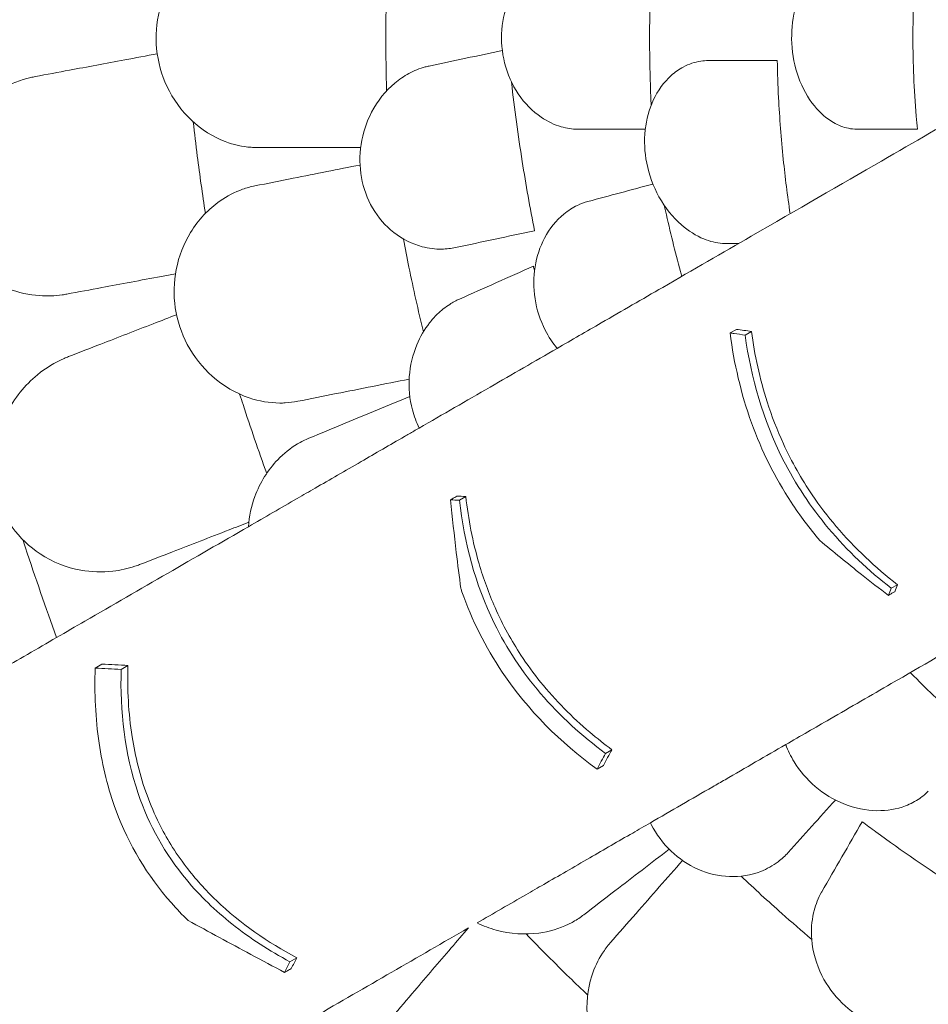
# Model space of a CAD drawing. Units: millimetres. Extents: x -6491 to 29729, y -11999 to 4219.
# Drawn here: x 17780 to 18277, y -9261 to -8723 of the extents above; entities that cross this region are included whole.
import ezdxf

# ---------------------------------------------------------------- set-up
doc = ezdxf.new("R2010")
doc.units = ezdxf.units.MM

# ---------------------------------------------------------------- blocks, each defined once
blk = doc.blocks.new('A$C7A004B7A')
at = {"color": 0, "linetype": 'Continuous', "lineweight": 0}
for p, q in [((29269.94, 15663.55), (29273.38, 15665.53)), ((29278.19, 15662.41), (29281.62, 15664.39)), ((29121.96, 15572.21), (29125.45, 15574.22)), ((29358.08, 15524.03), (29361.51, 15526.01)), ((28922.85, 15480.47), (28926.56, 15482.61)), ((28937.04, 15479.75), (28940.74, 15481.89)), ((29201.85, 15433.83), (29205.34, 15435.85)), ((29197.19, 15425.24), (29200.69, 15427.26)), ((29029.33, 15319.92), (29033.02, 15322.05))]:
    blk.add_line(p, q, dxfattribs=at)
for points, knots in [([(29199.5, 15980.74), (29210.91, 15974.15), (29222.1, 15967.69), (29249.72, 15951.75), (29265.86, 15942.42), (29306.56, 15918.93), (29330.32, 15905.21), (29370.64, 15881.93), (29387.69, 15872.09), (29419.97, 15853.45), (29435.2, 15844.66), (29455.91, 15832.7), (29462.07, 15829.15), (29468.07, 15825.68)], [964.526683, 964.526683, 964.526683, 964.526683, 1019.6413, 1019.6413, 1102.877324, 1102.877324, 1236.054963, 1236.054963, 1342.597075, 1342.597075, 1449.139186, 1449.139186, 1496.016116, 1496.016116, 1496.016116, 1496.016116]), ([(29011.35, 15884.9), (29007.36, 15884.9), (29003.34, 15884.38), (28993.33, 15881.81), (28987.43, 15879.09), (28976.17, 15871.22), (28970.93, 15865.94), (28962.73, 15853.72), (28959.71, 15847.01), (28956.27, 15832.97), (28955.75, 15825.87), (28957.14, 15811.63), (28959.08, 15804.7), (28965.42, 15791.21), (28970.02, 15784.96), (28980.96, 15774.64), (28987.29, 15770.69), (28998.58, 15766.4), (29003.35, 15765.34), (29009.2, 15764.94), (29010.28, 15764.9), (29011.35, 15764.9)], [-29.498062, -29.498062, -29.498062, -29.498062, -28.032988, -28.032988, -25.792403, -25.792403, -23.385093, -23.385093, -21.129229, -21.129229, -18.999127, -18.999127, -16.823454, -16.823454, -14.378307, -14.378307, -11.866314, -11.866314, -10.119596, -10.119596, -9.72481, -9.72481, -9.72481, -9.72481]), ([(29187.05, 15774.9), (29186.93, 15774.9), (29186.8, 15774.9), (29183.66, 15774.94), (29180.63, 15775.39), (29173.86, 15777.33), (29170.17, 15779.07), (29161.94, 15784.62), (29157.64, 15788.95), (29150.8, 15799.18), (29148.24, 15804.92), (29145.23, 15816.99), (29144.71, 15823.13), (29145.62, 15835.23), (29147.01, 15841.02), (29151.48, 15851.87), (29154.55, 15856.78), (29162.02, 15865.21), (29166.41, 15868.61), (29171.1, 15870.98), (29172.35, 15871.61), (29173.62, 15872.17), (29177.98, 15873.81), (29181.13, 15874.52), (29185.21, 15874.86), (29186.13, 15874.9), (29187.05, 15874.9)], [-14.129594, -14.129594, -14.129594, -14.129594, -14.082378, -14.082378, -12.908562, -12.908562, -11.419733, -11.419733, -9.375435, -9.375435, -7.424198, -7.424198, -5.579286, -5.579286, -3.774333, -3.774333, -1.922943, -1.922943, 0, 0, 0, 0.511801, 0.511801, 1.737411, 1.737411, 2.094033, 2.094033, 2.094033, 2.094033]), ([(29339.24, 15774.9), (29337.71, 15774.9), (29336.16, 15775.06), (29331.86, 15775.95), (29329.12, 15777.01), (29322.71, 15780.71), (29319.16, 15783.8), (29312.45, 15792.04), (29309.47, 15797.34), (29305.23, 15809.09), (29303.98, 15815.39), (29303.39, 15827.96), (29303.97, 15834.08), (29306.73, 15845.67), (29308.87, 15851.03), (29314.68, 15861.03), (29318.45, 15865.42), (29322.61, 15868.65), (29323.85, 15869.62), (29325.12, 15870.48), (29329.07, 15872.77), (29331.81, 15873.84), (29336.13, 15874.74), (29337.69, 15874.9), (29339.24, 15874.9)], [-13.333824, -13.333824, -13.333824, -13.333824, -12.630655, -12.630655, -11.387181, -11.387181, -9.625403, -9.625403, -7.634566, -7.634566, -5.692361, -5.692361, -3.852817, -3.852817, -2.035719, -2.035719, 0, 0, 0, 0.606445, 0.606445, 1.851979, 1.851979, 2.561629, 2.561629, 2.561629, 2.561629]), ([(29372.39, 15874.9), (29372.15, 15872.55), (29371.93, 15870.2), (29370.47, 15853.18), (29369.89, 15838.72), (29369.89, 15824.9), (29369.89, 15811.08), (29370.47, 15796.62), (29371.93, 15779.6), (29372.15, 15777.25), (29372.39, 15774.9)], [-4.808188, -4.808188, -4.808188, -4.808188, -4.147074, -4.147074, 0, 0, 0, 4.147074, 4.147074, 4.808188, 4.808188, 4.808188, 4.808188]), ([(29226.8, 15861.81), (29226.76, 15860.87), (29226.72, 15859.92), (29226.18, 15847.42), (29225.94, 15836.03), (29225.94, 15824.9), (29225.94, 15813.77), (29226.18, 15802.38), (29226.72, 15789.88), (29226.76, 15788.94), (29226.8, 15787.99)], [-3.612505, -3.612505, -3.612505, -3.612505, -3.339863, -3.339863, 0, 0, 0, 3.339863, 3.339863, 3.612505, 3.612505, 3.612505, 3.612505]), ([(29082.02, 15848.07), (29081.84, 15840.35), (29081.75, 15832.63), (29081.75, 15815.22), (29081.89, 15805.52), (29082.18, 15795.84)], [4.110111, 4.110111, 4.110111, 4.110111, 6.426291, 6.426291, 9.333417, 9.333417, 9.333417, 9.333417]), ([(29199.5, 15669.06), (29210.91, 15675.65), (29222.1, 15682.11), (29249.72, 15698.06), (29265.86, 15707.38), (29306.56, 15730.87), (29330.32, 15744.59), (29370.64, 15767.87), (29387.69, 15777.71), (29419.97, 15796.35), (29435.2, 15805.14), (29455.91, 15817.1), (29462.07, 15820.66), (29468.07, 15824.12)], [964.526683, 964.526683, 964.526683, 964.526683, 1019.6413, 1019.6413, 1102.877324, 1102.877324, 1236.054963, 1236.054963, 1342.597075, 1342.597075, 1449.139186, 1449.139186, 1496.016116, 1496.016116, 1496.016116, 1496.016116]), ([(28939, 15812.79), (28933.81, 15811.82), (28928.69, 15810.87), (28918.63, 15808.98), (28913.68, 15808.06), (28908.83, 15807.15)], [0, 0, 0, 0, 1.707776, 1.707776, 3.414825, 3.414825, 3.414825, 3.414825]), ([(29119.84, 15710.24), (29117.39, 15709.72), (29114.9, 15709.43), (29108.8, 15709.33), (29105.19, 15709.76), (29096.13, 15712.13), (29090.81, 15714.75), (29081.52, 15722.07), (29077.57, 15726.59), (29071.57, 15736.95), (29069.51, 15742.57), (29067.34, 15754.47), (29067.28, 15760.58), (29069.13, 15772.81), (29071.11, 15778.76), (29077.22, 15790.43), (29081.59, 15795.85), (29086.66, 15800.08), (29089.09, 15802.11), (29091.67, 15803.86), (29097.23, 15806.86), (29100.22, 15808.06), (29103.98, 15809.08), (29104.68, 15809.25), (29105.38, 15809.4)], [-13.996271, -13.996271, -13.996271, -13.996271, -13.079099, -13.079099, -11.77234, -11.77234, -9.749613, -9.749613, -7.832233, -7.832233, -6.015032, -6.015032, -4.184326, -4.184326, -2.258904, -2.258904, 0, 0, 0, 1.082654, 1.082654, 2.238889, 2.238889, 2.50134, 2.50134, 2.50134, 2.50134]), ([(29267.86, 15712.4), (29267.15, 15712.4), (29266.44, 15712.43), (29262.37, 15712.73), (29258.98, 15713.56), (29251.35, 15716.68), (29247.17, 15719.3), (29238.61, 15726.8), (29234.41, 15732.01), (29227.97, 15743.62), (29225.66, 15749.84), (29223.18, 15762.39), (29222.89, 15768.53), (29224.17, 15780.3), (29225.68, 15785.79), (29230.46, 15796.1), (29233.81, 15800.67), (29237.76, 15804.21), (29239.83, 15806.07), (29242.04, 15807.63), (29247.42, 15810.51), (29250.63, 15811.58), (29255.32, 15812.29), (29256.74, 15812.4), (29258.15, 15812.4)], [-13.138754, -13.138754, -13.138754, -13.138754, -12.847244, -12.847244, -11.483619, -11.483619, -9.735816, -9.735816, -7.606171, -7.606171, -5.612131, -5.612131, -3.768063, -3.768063, -1.969017, -1.969017, 0, 0, 0, 1.03387, 1.03387, 2.393787, 2.393787, 2.97688, 2.97688, 2.97688, 2.97688]), ([(29295.73, 15812.4), (29295.86, 15805.71), (29296.1, 15798.95), (29297.01, 15781.03), (29297.87, 15769.77), (29300.05, 15748.57), (29301.3, 15738.63), (29302.79, 15728.7)], [1.240014, 1.240014, 1.240014, 1.240014, 3.214996, 3.214996, 6.429992, 6.429992, 9.235012, 9.235012, 9.235012, 9.235012]), ([(28890.12, 15803.66), (28889.28, 15803.5), (28888.43, 15803.32), (28882.11, 15801.85), (28876.75, 15799.79), (28863.88, 15792.75), (28856.77, 15786.79), (28846.22, 15773.24), (28842.41, 15766.1), (28838.07, 15751.51), (28837.23, 15744.39), (28838.24, 15730.42), (28839.95, 15723.83), (28845.83, 15711.14), (28850.04, 15705.35), (28861.02, 15694.81), (28867.97, 15690.53), (28880.89, 15685.63), (28886.68, 15684.37), (28896.6, 15683.67), (28900.73, 15683.81), (28905.66, 15684.5), (28906.53, 15684.64), (28907.39, 15684.8)], [10.415507, 10.415507, 10.415507, 10.415507, 10.71002, 10.71002, 12.628629, 12.628629, 15.579818, 15.579818, 18.063911, 18.063911, 20.221716, 20.221716, 22.273744, 22.273744, 24.473245, 24.473245, 27.068155, 27.068155, 29.034387, 29.034387, 30.443722, 30.443722, 30.744258, 30.744258, 30.744258, 30.744258]), ([(29150.45, 15800.65), (29152.1, 15786.03), (29154.05, 15771.57), (29158.33, 15744.5), (29160.6, 15731.84), (29163.07, 15719.42)], [1342.837818, 1342.837818, 1342.837818, 1342.837818, 1347.008212, 1347.008212, 1350.768322, 1350.768322, 1350.768322, 1350.768322]), ([(28976.44, 15778.92), (28977.14, 15772.69), (28977.88, 15766.47), (28980.01, 15749.78), (28981.48, 15739.33), (28983.09, 15728.89)], [4.432679, 4.432679, 4.432679, 4.432679, 6.31321, 6.31321, 9.479875, 9.479875, 9.479875, 9.479875]), ([(29020.2, 15764.9), (29025.37, 15764.9), (29030.68, 15764.9), (29041.57, 15764.9), (29047.14, 15764.9), (29052.82, 15764.9)], [0, 0, 0, 0, 1.911913, 1.911913, 3.824308, 3.824308, 3.824308, 3.824308]), ([(29003.46, 15742.08), (28999.16, 15740.56), (28995.01, 15738.43), (28984.83, 15731.33), (28979.27, 15725.46), (28971.3, 15712.39), (28968.6, 15705.59), (28965.81, 15691.44), (28965.61, 15684.31), (28967.69, 15670.23), (28969.91, 15663.51), (28976.72, 15650.6), (28981.41, 15644.72), (28992.93, 15634.51), (28999.85, 15630.55), (29012.54, 15626.26), (29018.17, 15625.31), (29024.7, 15625.27), (29025.69, 15625.29), (29026.68, 15625.35)], [10.568083, 10.568083, 10.568083, 10.568083, 12.214336, 12.214336, 14.893563, 14.893563, 17.181823, 17.181823, 19.332854, 19.332854, 21.457514, 21.457514, 23.77643, 23.77643, 26.376398, 26.376398, 28.3628, 28.3628, 28.719017, 28.719017, 28.719017, 28.719017]), ([(29175.36, 15655.12), (29172.88, 15658.15), (29170.68, 15661.49), (29166.11, 15670.48), (29164.23, 15676.3), (29162.39, 15688.16), (29162.42, 15694.05), (29164.24, 15705.37), (29166.02, 15710.69), (29171.29, 15720.65), (29174.89, 15725.09), (29181.38, 15730.43), (29183.86, 15732.03), (29188.34, 15734.17), (29190.27, 15734.88), (29192.25, 15735.41)], [2.516443, 2.516443, 2.516443, 2.516443, 3.748498, 3.748498, 5.577853, 5.577853, 7.366366, 7.366366, 9.170337, 9.170337, 11.161947, 11.161947, 12.268156, 12.268156, 13.061898, 13.061898, 13.061898, 13.061898]), ([(29233.98, 15733.3), (29234.2, 15732.29), (29234.42, 15731.29), (29237.16, 15718.99), (29239.88, 15707.93), (29242.76, 15697.18), (29243, 15696.28), (29243.25, 15695.37), (29243.49, 15694.46)], [-3.636425, -3.636425, -3.636425, -3.636425, -3.339863, -3.339863, 0, 0, 0, 0.280995, 0.280995, 0.280995, 0.280995]), ([(29091.38, 15714.9), (29092.34, 15709.76), (29093.34, 15704.62), (29096.79, 15687.67), (29099.42, 15675.9), (29102.26, 15664.17)], [4.856341, 4.856341, 4.856341, 4.856341, 6.426116, 6.426116, 10.044488, 10.044488, 10.044488, 10.044488]), ([(28926.45, 15688.37), (28931.67, 15689.34), (28937, 15690.34), (28947.87, 15692.37), (28953.4, 15693.41), (28959.02, 15694.46)], [0, 0, 0, 0, 1.848556, 1.848556, 3.697116, 3.697116, 3.697116, 3.697116]), ([(29099.98, 15611.61), (29098.43, 15614.78), (29097.18, 15618.13), (29094.71, 15627.52), (29094.17, 15633.63), (29095, 15645.78), (29096.43, 15651.7), (29100.5, 15661.49), (29102.86, 15665.51), (29105.64, 15669.05), (29106.96, 15670.74), (29108.37, 15672.31), (29111.98, 15675.82), (29114.25, 15677.63), (29118.38, 15680.28), (29120.18, 15681.25), (29122.02, 15682.07)], [-6.365139, -6.365139, -6.365139, -6.365139, -5.288267, -5.288267, -3.44316, -3.44316, -1.541082, -1.541082, 0, 0, 0, 0.732336, 0.732336, 1.762694, 1.762694, 2.502954, 2.502954, 2.502954, 2.502954]), ([(28954.61, 15668.59), (28949.68, 15666.69), (28944.83, 15664.81), (28935.28, 15661.11), (28930.59, 15659.29), (28925.99, 15657.51)], [0, 0, 0, 0, 1.707776, 1.707776, 3.414825, 3.414825, 3.414825, 3.414825]), ([(29269.94, 15663.55), (29272.09, 15646.97), (29275.87, 15630.5), (29287.21, 15599.15), (29294.41, 15584.66), (29308.19, 15563.69), (29313.4, 15556.77), (29318.97, 15550.23)], [-17.786831, -17.786831, -17.786831, -17.786831, -12.620653, -12.620653, -7.719354, -7.719354, -5.089678, -5.089678, -5.089678, -5.089678]), ([(29278.19, 15662.41), (29276.19, 15662.69), (29274.18, 15662.97), (29271.42, 15663.34), (29270.68, 15663.44), (29269.94, 15663.55)], [64.934636, 64.934636, 64.934636, 64.934636, 65.754016, 65.754016, 66.054361, 66.054361, 66.054361, 66.054361]), ([(29358.08, 15524.03), (29345.68, 15533.63), (29334.11, 15544.49), (29314.08, 15568.38), (29305.75, 15580.92), (29287.89, 15616.18), (29281.36, 15639.07), (29278.19, 15662.41)], [-16.705094, -16.705094, -16.705094, -16.705094, -11.853396, -11.853396, -7.291883, -7.291883, 0, 0, 0, 0]), ([(29281.62, 15664.39), (29283.36, 15651.47), (29286.16, 15638.59), (29292.71, 15618.15), (29295.65, 15610.53), (29301.37, 15598.1), (29303.86, 15593.24), (29309.15, 15583.88), (29311.93, 15579.41), (29318.94, 15569.07), (29323.31, 15563.34), (29338.09, 15545.92), (29349.41, 15535.36), (29361.51, 15526.01)], [0, 0, 0, 0, 4.035683, 4.035683, 6.505122, 6.505122, 8.147165, 8.147165, 9.729117, 9.729117, 11.901396, 11.901396, 16.638013, 16.638013, 16.638013, 16.638013]), ([(29099.98, 15611.61), (29112.88, 15619.06), (29125.79, 15626.5), (29150.91, 15641.01), (29163.13, 15648.07), (29175.36, 15655.12)], [-10.820815, -10.820815, -10.820815, -10.820815, -5.398521, -5.398521, -0.263277, -0.263277, -0.263277, -0.263277]), ([(28908.24, 15650.63), (28907.44, 15650.32), (28906.64, 15649.99), (28900.69, 15647.38), (28895.8, 15644.37), (28884.45, 15635.09), (28878.55, 15627.93), (28870.67, 15612.67), (28868.24, 15604.94), (28866.65, 15589.81), (28867.13, 15582.66), (28870.7, 15569.12), (28873.59, 15562.95), (28881.7, 15551.55), (28886.9, 15546.64), (28899.63, 15538.29), (28907.25, 15535.37), (28920.86, 15532.92), (28926.77, 15532.75), (28936.65, 15533.88), (28940.69, 15534.78), (28945.41, 15536.36), (28946.23, 15536.66), (28947.05, 15536.98)], [10.415507, 10.415507, 10.415507, 10.415507, 10.71002, 10.71002, 12.628629, 12.628629, 15.579818, 15.579818, 18.063911, 18.063911, 20.221716, 20.221716, 22.273744, 22.273744, 24.473245, 24.473245, 27.068155, 27.068155, 29.034387, 29.034387, 30.443722, 30.443722, 30.744258, 30.744258, 30.744258, 30.744258]), ([(29001.83, 15630.17), (29002.45, 15628.25), (29003.07, 15626.32), (29007.79, 15611.81), (29012.1, 15599.29), (29016.62, 15586.84)], [5.706082, 5.706082, 5.706082, 5.706082, 6.312896, 6.312896, 10.28419, 10.28419, 10.28419, 10.28419]), ([(29068.21, 15593.26), (29076.1, 15597.82), (29084, 15602.38), (29093.64, 15607.94), (29095.38, 15608.95), (29097.12, 15609.95)], [-6.199995, -6.199995, -6.199995, -6.199995, -3.142069, -3.142069, -2.468061, -2.468061, -2.468061, -2.468061]), ([(29033.48, 15602.93), (29029.55, 15600.6), (29025.91, 15597.7), (29017.31, 15588.75), (29013, 15581.91), (29008.26, 15568.97), (29007.03, 15563.43), (29006.6, 15557.69)], [10.568083, 10.568083, 10.568083, 10.568083, 12.214336, 12.214336, 14.893563, 14.893563, 16.686954, 16.686954, 16.686954, 16.686954]), ([(29324.5, 15452.56), (29335.91, 15459.14), (29347.1, 15465.61), (29374.72, 15481.55), (29390.86, 15490.87), (29431.56, 15514.37), (29455.32, 15528.09), (29495.64, 15551.37), (29512.69, 15561.21), (29544.97, 15579.85), (29560.2, 15588.64), (29580.91, 15600.59), (29587.07, 15604.15), (29593.07, 15607.61)], [964.526683, 964.526683, 964.526683, 964.526683, 1019.6413, 1019.6413, 1102.877324, 1102.877324, 1236.054963, 1236.054963, 1342.597075, 1342.597075, 1449.139186, 1449.139186, 1496.016116, 1496.016116, 1496.016116, 1496.016116]), ([(29043.05, 15578.74), (29047.08, 15581.06), (29051.19, 15583.44), (29059.59, 15588.28), (29063.86, 15590.75), (29068.21, 15593.26)], [-3.370677, -3.370677, -3.370677, -3.370677, -1.683504, -1.683504, 0, 0, 0, 0]), ([(29006.6, 15557.69), (29015.59, 15562.89), (29024.51, 15568.03), (29036.58, 15575), (29039.82, 15576.87), (29043.05, 15578.74)], [1504.633081, 1504.633081, 1504.633081, 1504.633081, 1508.011377, 1508.011377, 1509.260862, 1509.260862, 1509.260862, 1509.260862]), ([(29117.08, 15572.34), (29117.29, 15572.46), (29117.49, 15572.58), (29118.28, 15573.03), (29118.86, 15573.37), (29119.82, 15573.92), (29120.2, 15574.14), (29120.58, 15574.36)], [256.0664945, 256.0664945, 256.0664945, 256.0664945, 256.1577205, 256.1577205, 256.4132352, 256.4132352, 256.5808155, 256.5808155, 256.5808155, 256.5808155]), ([(29122.75, 15523.9), (29121.9, 15530.46), (29121.07, 15537.04), (29119.14, 15553.18), (29118.07, 15562.74), (29117.08, 15572.34)], [0, 0, 0, 0, 2.053746, 2.053746, 5.027137, 5.027137, 5.027137, 5.027137]), ([(29201.85, 15433.83), (29188.95, 15443.34), (29176.92, 15454.2), (29156.32, 15478.32), (29147.87, 15491.05), (29130.5, 15526.35), (29124.55, 15549.07), (29121.96, 15572.21)], [-16.735687, -16.735687, -16.735687, -16.735687, -11.80205, -11.80205, -7.17147, -7.17147, 0, 0, 0, 0]), ([(29125.45, 15574.22), (29126.84, 15561.87), (29129.19, 15549.53), (29135.11, 15529.28), (29138, 15521.32), (29143.55, 15508.81), (29145.84, 15504.17), (29150.61, 15495.5), (29153.03, 15491.47), (29158.95, 15482.43), (29162.53, 15477.52), (29174.48, 15462.71), (29183.54, 15453.6), (29197.21, 15442.05), (29201.23, 15438.88), (29205.34, 15435.85)], [0, 0, 0, 0, 3.830411, 3.830411, 6.389007, 6.389007, 7.944762, 7.944762, 9.357909, 9.357909, 11.188554, 11.188554, 15.092748, 15.092748, 16.665355, 16.665355, 16.665355, 16.665355]), ([(28901.77, 15497.17), (28906.93, 15500.15), (28912.07, 15503.12), (28947.68, 15523.68), (28977.54, 15540.91), (29006.6, 15557.69)], [541.86691, 541.86691, 541.86691, 541.86691, 561.843165, 561.843165, 680.690376, 680.690376, 680.690376, 680.690376]), ([(28965.13, 15543.98), (28970.08, 15545.9), (28975.14, 15547.86), (28985.45, 15551.85), (28990.7, 15553.89), (28996.03, 15555.95)], [0, 0, 0, 0, 1.848556, 1.848556, 3.697116, 3.697116, 3.697116, 3.697116]), ([(28883.22, 15550.63), (28883.7, 15549.16), (28884.19, 15547.69), (28884.68, 15546.22), (28890.12, 15529.94), (28895.81, 15513.57), (28901.77, 15497.17)], [-0.4639, -0.4639, -0.4639, -0.4639, 0, 0, 0, 5.151885, 5.151885, 5.151885, 5.151885]), ([(29356.52, 15520.18), (29351.59, 15523.93), (29346.7, 15527.72), (29334.12, 15537.68), (29326.49, 15543.91), (29318.97, 15550.23)], [0, 0, 0, 0, 1.919232, 1.919232, 4.997921, 4.997921, 4.997921, 4.997921]), ([(29122.75, 15523.9), (29122.95, 15523.33), (29123.15, 15522.76), (29128.82, 15506.64), (29136.14, 15491.95), (29159.52, 15457.22), (29177.25, 15439.79), (29197.19, 15425.24)], [-12.74947, -12.74947, -12.74947, -12.74947, -12.568193, -12.568193, -7.59439, -7.59439, 0, 0, 0, 0]), ([(29359.95, 15522.16), (29359.69, 15522.01), (29359.43, 15521.86), (29358.69, 15521.44), (29358.21, 15521.16), (29357.43, 15520.71), (29357.13, 15520.53), (29356.72, 15520.3), (29356.62, 15520.24), (29356.52, 15520.18)], [-259.9356493, -259.9356493, -259.9356493, -259.9356493, -259.8216687, -259.8216687, -259.6091443, -259.6091443, -259.4763166, -259.4763166, -259.430659, -259.430659, -259.430659, -259.430659]), ([(28870.5, 15479.11), (28875.59, 15482.05), (28880.68, 15484.99), (28891.1, 15491.01), (28896.44, 15494.09), (28901.77, 15497.17)], [-3.774539, -3.774539, -3.774539, -3.774539, -1.930589, -1.930589, 0, 0, 0, 0]), ([(28922.85, 15480.47), (28922.39, 15466.85), (28922.96, 15453.06), (28926.8, 15426.83), (28929.82, 15414.47), (28941.25, 15383.81), (28951.33, 15367.05), (28967.41, 15348.81), (28970.45, 15345.62), (28973.59, 15342.55)], [-21.553974, -21.553974, -21.553974, -21.553974, -17.359605, -17.359605, -13.509502, -13.509502, -7.526052, -7.526052, -6.1947, -6.1947, -6.1947, -6.1947]), ([(29029.33, 15319.92), (29018.28, 15325.9), (29007.54, 15332.77), (28988.54, 15347.87), (28980.17, 15355.87), (28961.05, 15378.91), (28952.29, 15394.57), (28938.83, 15433.91), (28936.42, 15457.06), (28937.04, 15479.75)], [-19.867481, -19.867481, -19.867481, -19.867481, -15.997542, -15.997542, -12.497773, -12.497773, -7.001005, -7.001005, 0, 0, 0, 0]), ([(28940.74, 15481.89), (28940.38, 15468.97), (28941.01, 15455.87), (28944.71, 15432.05), (28947.36, 15421.35), (28953.09, 15405.69), (28955.3, 15400.56), (28959.76, 15391.61), (28961.89, 15387.78), (28966.77, 15379.85), (28969.55, 15375.81), (28977.57, 15365.29), (28983.12, 15359.15), (29002.27, 15340.85), (29017.32, 15330.55), (29033.02, 15322.05)], [0, 0, 0, 0, 3.985429, 3.985429, 7.321036, 7.321036, 9.002421, 9.002421, 10.319607, 10.319607, 11.794477, 11.794477, 14.292741, 14.292741, 19.801704, 19.801704, 19.801704, 19.801704]), ([(29368.49, 15477.96), (29369.16, 15477.29), (29369.82, 15476.62), (29370.48, 15475.96), (29378.35, 15468.09), (29386.57, 15460.2), (29395.85, 15451.69), (29396.61, 15450.99), (29397.37, 15450.3)], [-0.280995, -0.280995, -0.280995, -0.280995, 0, 0, 0, 3.339863, 3.339863, 3.636425, 3.636425, 3.636425, 3.636425]), ([(29378.33, 15413.1), (29376.89, 15411.66), (29375.32, 15410.36), (29371.24, 15407.55), (29368.63, 15406.2), (29361.05, 15403.35), (29355.76, 15402.44), (29344.3, 15402.61), (29338.17, 15403.83), (29326.58, 15408.44), (29321.23, 15411.66), (29311.93, 15419.64), (29308.04, 15424.2), (29303.11, 15432.25), (29301.57, 15435.4), (29300.36, 15438.62)], [-13.061243, -13.061243, -13.061243, -13.061243, -12.271456, -12.271456, -11.167332, -11.167332, -9.289239, -9.289239, -7.285032, -7.285032, -5.391446, -5.391446, -3.59831, -3.59831, -2.516199, -2.516199, -2.516199, -2.516199]), ([(29267.18, 15419.46), (29264.93, 15418.16), (29262.68, 15416.86), (29249.06, 15409), (29237.7, 15402.44), (29226.36, 15395.89)], [-6.088739, -6.088739, -6.088739, -6.088739, -5.139888, -5.139888, -0.344609, -0.344609, -0.344609, -0.344609]), ([(29226.36, 15395.89), (29223.14, 15394.04), (29219.93, 15392.18), (29208.88, 15385.8), (29201.04, 15381.28), (29193.21, 15376.75)], [-4.386215, -4.386215, -4.386215, -4.386215, -3.141387, -3.141387, -0.107089, -0.107089, -0.107089, -0.107089]), ([(29301.75, 15379.72), (29300.08, 15377.85), (29298.22, 15376.16), (29293.35, 15372.49), (29290.17, 15370.71), (29281.45, 15367.3), (29275.61, 15366.3), (29263.79, 15366.76), (29257.94, 15368.1), (29246.99, 15372.95), (29242.03, 15376.28), (29233.28, 15384.64), (29229.64, 15389.55), (29226.69, 15395.23), (29226.52, 15395.56), (29226.36, 15395.89)], [-13.996271, -13.996271, -13.996271, -13.996271, -13.079099, -13.079099, -11.77234, -11.77234, -9.749613, -9.749613, -7.832233, -7.832233, -6.015032, -6.015032, -4.184326, -4.184326, -4.071241, -4.071241, -4.071241, -4.071241]), ([(29342.16, 15396.48), (29344.63, 15394.64), (29347.09, 15392.83), (29363.87, 15380.59), (29378.33, 15370.64), (29398.74, 15357.38), (29404.64, 15353.63), (29410.55, 15349.97)], [1341.139797, 1341.139797, 1341.139797, 1341.139797, 1342.004564, 1342.004564, 1347.008212, 1347.008212, 1349.044522, 1349.044522, 1349.044522, 1349.044522]), ([(29193.21, 15376.75), (29188.85, 15374.24), (29184.58, 15371.77), (29176.18, 15366.93), (29172.07, 15364.55), (29168.05, 15362.23)], [-3.370672, -3.370672, -3.370672, -3.370672, -1.685052, -1.685052, 0, 0, 0, 0]), ([(29275.92, 15366.75), (29283.27, 15359.82), (29290.73, 15353.01), (29303.67, 15341.55), (29309.11, 15336.85), (29314.6, 15332.2)], [3.397456, 3.397456, 3.397456, 3.397456, 6.426782, 6.426782, 8.583371, 8.583371, 8.583371, 8.583371]), ([(29168.05, 15362.23), (29164.82, 15360.37), (29161.58, 15358.49), (29149.51, 15351.52), (29140.59, 15346.38), (29131.6, 15341.19)], [118.241964, 118.241964, 118.241964, 118.241964, 119.491449, 119.491449, 122.869745, 122.869745, 122.869745, 122.869745]), ([(29403.44, 15302.61), (29402.74, 15301.4), (29401.99, 15300.24), (29399.04, 15296.21), (29396.52, 15293.59), (29389.83, 15288.35), (29385.43, 15286.01), (29375.07, 15282.7), (29369.05, 15282), (29357.09, 15283.03), (29351.32, 15284.58), (29340.42, 15289.71), (29335.46, 15293.18), (29326.63, 15301.81), (29322.94, 15306.92), (29317.01, 15318.75), (29315.15, 15325.48), (29314.19, 15337.11), (29314.52, 15342.03), (29315.58, 15346.67), (29315.68, 15347.1), (29315.79, 15347.52), (29316.81, 15351.48), (29318.16, 15354.83), (29319.96, 15358.01), (29320.01, 15358.11), (29320.07, 15358.21)], [-15.00545, -15.00545, -15.00545, -15.00545, -14.496726, -14.496726, -13.179794, -13.179794, -11.446039, -11.446039, -9.467152, -9.467152, -7.626741, -7.626741, -5.811761, -5.811761, -3.901435, -3.901435, -1.681815, -1.681815, 0, 0, 0, 0.155907, 0.155907, 1.45262, 1.45262, 1.493569, 1.493569, 1.493569, 1.493569]), ([(29026.37, 15314.12), (29020.22, 15317.39), (29014.08, 15320.67), (28996.47, 15330.13), (28985.02, 15336.33), (28973.59, 15342.55)], [0, 0, 0, 0, 2.147207, 2.147207, 6.169013, 6.169013, 6.169013, 6.169013]), ([(29131.6, 15341.19), (29134.99, 15339.56), (29138.49, 15338.25), (29149.9, 15335.14), (29157.86, 15334.64), (29171.14, 15336.41), (29176.6, 15338.05), (29182.48, 15340.9), (29183.35, 15341.36), (29184.21, 15341.84)], [22.600117, 22.600117, 22.600117, 22.600117, 23.77643, 23.77643, 26.376398, 26.376398, 28.3628, 28.3628, 28.719017, 28.719017, 28.719017, 28.719017]), ([(29026.77, 15280.66), (29031.93, 15283.64), (29037.07, 15286.61), (29071.02, 15306.21), (29099.29, 15322.53), (29126.85, 15338.44)], [541.86691, 541.86691, 541.86691, 541.86691, 561.843165, 561.843165, 674.2254, 674.2254, 674.2254, 674.2254]), ([(29158.45, 15335.15), (29166.22, 15327.12), (29174.11, 15319.21), (29185.41, 15308.18), (29188.74, 15304.97), (29192.09, 15301.78)], [3.026621, 3.026621, 3.026621, 3.026621, 6.377814, 6.377814, 7.764926, 7.764926, 7.764926, 7.764926]), ([(29117.48, 15327.51), (29114.04, 15323.5), (29110.66, 15319.54), (29104, 15311.77), (29100.72, 15307.95), (29097.51, 15304.2)], [0, 0, 0, 0, 1.707776, 1.707776, 3.414825, 3.414825, 3.414825, 3.414825]), ([(29200.23, 15324.75), (29197.74, 15320.92), (29195.75, 15316.71), (29191.99, 15304.88), (29191.16, 15296.84), (29192.79, 15281.62), (29194.79, 15274.58), (29201.19, 15261.65), (29205.38, 15255.87), (29215.59, 15245.97), (29221.44, 15241.99), (29234.71, 15235.89), (29242, 15234.08), (29257.36, 15233), (29265.27, 15234.07), (29277.94, 15238.39), (29282.99, 15241.06), (29288.19, 15245.01), (29288.96, 15245.63), (29289.71, 15246.27)], [10.568083, 10.568083, 10.568083, 10.568083, 12.214336, 12.214336, 14.893563, 14.893563, 17.181823, 17.181823, 19.332854, 19.332854, 21.457514, 21.457514, 23.77643, 23.77643, 26.376398, 26.376398, 28.3628, 28.3628, 28.719017, 28.719017, 28.719017, 28.719017]), ([(29030.07, 15316.26), (29029.42, 15315.88), (29028.77, 15315.51), (29027.53, 15314.8), (29026.95, 15314.46), (29026.37, 15314.12)], [-248.9750531, -248.9750531, -248.9750531, -248.9750531, -248.6876428, -248.6876428, -248.4307308, -248.4307308, -248.4307308, -248.4307308])]:
    blk.add_open_spline(points, degree=3, knots=knots, dxfattribs=at)
for points in [[(29105.38, 15809.4), (29118.73, 15812.23), (29132.08, 15815.07), (29145.43, 15817.91)], [(28939, 15812.79), (28944.92, 15813.9), (28950.84, 15815.01), (28956.76, 15816.11)], [(28908.83, 15807.15), (28902.62, 15805.99), (28896.38, 15804.83), (28890.12, 15803.66)], [(29258.15, 15812.4), (29270.68, 15812.4), (29283.21, 15812.4), (29295.73, 15812.4)], [(29187.05, 15774.9), (29199.23, 15774.9), (29211.4, 15774.9), (29223.58, 15774.9)], [(29339.24, 15774.9), (29350.29, 15774.9), (29361.34, 15774.9), (29372.39, 15774.9)], [(29011.35, 15764.9), (29014.31, 15764.9), (29017.26, 15764.9), (29020.2, 15764.9)], [(29052.82, 15764.9), (29057.87, 15764.9), (29062.91, 15764.9), (29067.96, 15764.9)], [(29031.17, 15748.09), (29043.32, 15750.51), (29055.48, 15752.93), (29067.63, 15755.34)], [(29031.17, 15748.09), (29023.99, 15746.66), (29016.99, 15745.27), (29010.2, 15743.92)], [(29010.2, 15743.92), (29007.9, 15743.46), (29005.64, 15742.85), (29003.46, 15742.08)], [(29192.25, 15735.41), (29204.09, 15738.58), (29215.93, 15741.76), (29227.78, 15744.93)], [(29119.84, 15710.24), (29134.25, 15713.3), (29148.66, 15716.36), (29163.07, 15719.42)], [(29267.86, 15712.4), (29270.09, 15712.4), (29272.33, 15712.4), (29274.56, 15712.4)], [(29122.02, 15682.07), (29135.48, 15688.06), (29148.94, 15694.05), (29162.39, 15700.04)], [(29162.39, 15700.04), (29162.62, 15699.33), (29162.84, 15698.61), (29163.07, 15697.89)], [(28959.02, 15694.46), (28961.59, 15694.94), (28964.17, 15695.42), (28966.74, 15695.9)], [(28907.39, 15684.8), (28913.75, 15685.99), (28920.11, 15687.18), (28926.45, 15688.37)], [(28954.61, 15668.59), (28958.84, 15670.24), (28963.08, 15671.88), (28967.32, 15673.52)], [(29175.36, 15655.12), (29183.4, 15659.77), (29191.45, 15664.41), (29199.5, 15669.06)], [(29273.38, 15665.53), (29276.14, 15665.15), (29278.89, 15664.77), (29281.62, 15664.39)], [(28925.99, 15657.51), (28920.09, 15655.22), (28914.18, 15652.93), (28908.24, 15650.63)], [(29054.58, 15630.4), (29067.89, 15633.04), (29081.2, 15635.69), (29094.51, 15638.34)], [(29033.61, 15626.23), (29040.4, 15627.58), (29047.4, 15628.97), (29054.58, 15630.4)], [(29026.68, 15625.35), (29028.99, 15625.47), (29031.31, 15625.77), (29033.61, 15626.23)], [(29059.48, 15614.23), (29071.28, 15619.12), (29083.07, 15624), (29094.87, 15628.89)], [(29059.48, 15614.23), (29052.72, 15611.43), (29046.13, 15608.7), (29039.73, 15606.05)], [(29097.12, 15609.95), (29098.07, 15610.51), (29099.03, 15611.06), (29099.98, 15611.61)], [(29039.73, 15606.05), (29037.56, 15605.15), (29035.47, 15604.11), (29033.48, 15602.93)], [(29121.96, 15572.21), (29120.33, 15572.25), (29118.71, 15572.3), (29117.08, 15572.34)], [(29120.58, 15574.36), (29122.2, 15574.31), (29123.83, 15574.27), (29125.45, 15574.22)], [(28996.03, 15555.95), (28999.63, 15557.35), (29003.23, 15558.74), (29006.83, 15560.14)], [(28947.05, 15536.98), (28953.09, 15539.32), (28959.12, 15541.65), (28965.13, 15543.98)], [(29356.52, 15520.18), (29357.04, 15521.47), (29357.56, 15522.75), (29358.08, 15524.03)], [(29361.51, 15526.01), (29360.99, 15524.73), (29360.47, 15523.45), (29359.95, 15522.16)], [(28937.04, 15479.75), (28932.29, 15480), (28927.56, 15480.24), (28922.85, 15480.47)], [(28926.56, 15482.61), (28931.26, 15482.38), (28935.99, 15482.14), (28940.74, 15481.89)], [(29324.5, 15452.56), (29316.45, 15447.91), (29308.4, 15443.26), (29300.36, 15438.62)], [(29267.18, 15419.46), (29278.43, 15425.96), (29289.49, 15432.34), (29300.36, 15438.62)], [(29197.19, 15425.24), (29198.75, 15428.11), (29200.3, 15430.97), (29201.85, 15433.83)], [(29205.34, 15435.85), (29203.8, 15432.99), (29202.24, 15430.13), (29200.69, 15427.26)], [(29301.75, 15379.72), (29310.34, 15389.25), (29318.93, 15398.79), (29327.51, 15408.33)], [(29320.07, 15358.21), (29327.43, 15370.96), (29334.8, 15383.72), (29342.16, 15396.48)], [(29207.01, 15358.71), (29216.89, 15366.29), (29226.76, 15373.87), (29236.64, 15381.45)], [(29218.55, 15346.39), (29227.01, 15356.03), (29235.47, 15365.68), (29243.93, 15375.32)], [(29190.05, 15345.7), (29195.54, 15349.91), (29201.2, 15354.26), (29207.01, 15358.71)], [(29184.21, 15341.84), (29186.24, 15342.98), (29188.18, 15344.27), (29190.05, 15345.7)], [(29218.55, 15346.39), (29213.73, 15340.88), (29209.02, 15335.52), (29204.46, 15330.31)], [(29117.48, 15327.51), (29120.6, 15331.15), (29123.73, 15334.8), (29126.85, 15338.44)], [(29204.46, 15330.31), (29202.91, 15328.55), (29201.49, 15326.69), (29200.23, 15324.75)], [(29026.37, 15314.12), (29027.35, 15316.05), (29028.34, 15317.98), (29029.33, 15319.92)], [(29033.02, 15322.05), (29032.03, 15320.11), (29031.05, 15318.19), (29030.07, 15316.26)], [(29097.51, 15304.2), (29093.4, 15299.4), (29089.27, 15294.58), (29085.13, 15289.75)]]:
    blk.add_open_spline(points, degree=3, dxfattribs=at)

msp = doc.modelspace()

# ---------------------------------------------------------------- block references
msp.add_blockref('A$C7A004B7A', (-11101.49, -24557.43))

doc.saveas('drawing.dxf')
